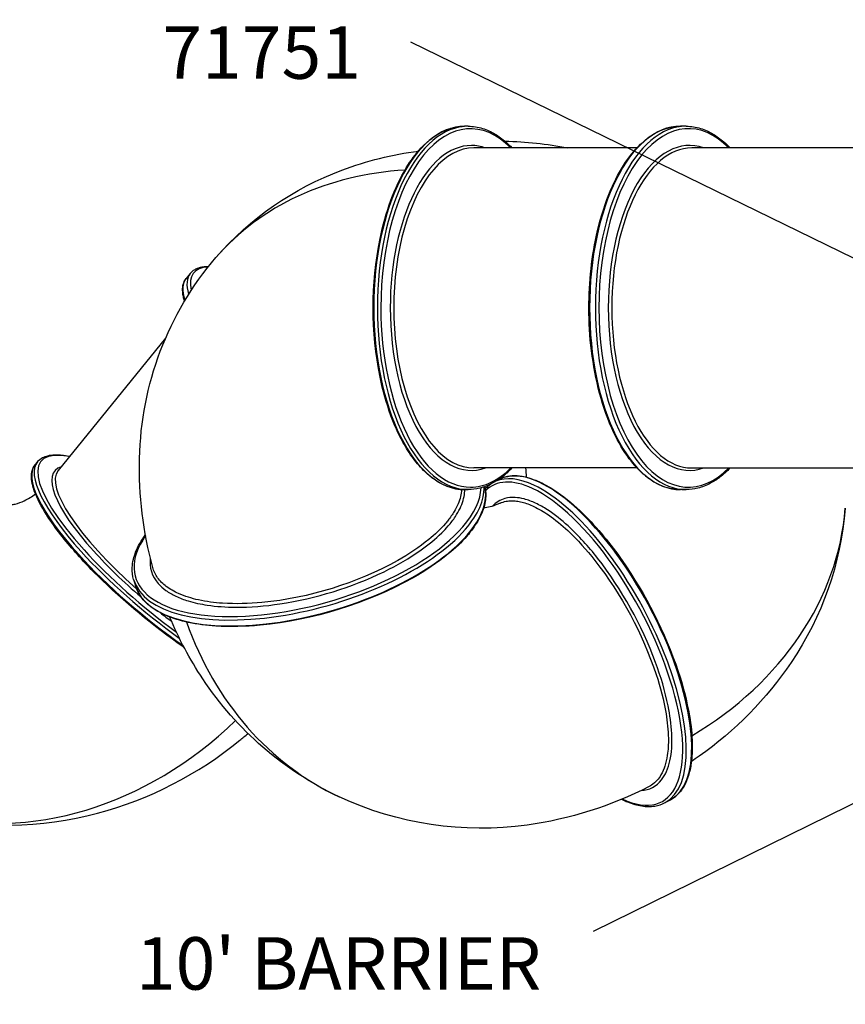
# Model space of a CAD drawing. Units: inches. Extents: x -469 to 449, y -221 to 297.
# Drawn here: x -292 to -214, y -69 to 25 of the extents above; entities that cross this region are included whole.
import ezdxf

# ---------------------------------------------------------------- set-up
doc = ezdxf.new("R2010")
doc.units = ezdxf.units.IN
doc.header["$LTSCALE"] = 12
doc.header["$MEASUREMENT"] = 0
for name, color, linetype in [('1', 7, 'Continuous'), ('2', 7, 'Continuous'), ('20', 7, 'Continuous'), ('33', 20, 'Continuous'), ('8', 7, 'Continuous')]:
    doc.layers.add(name, color=color, linetype=linetype)
doc.styles.add('NORMAL', font='simplex')
doc.styles.get("Standard").update_dxf_attribs({"font": 'romans.shx'})
doc.dimstyles.get("Standard").update_dxf_attribs({"dimscale": 60, "dimtxt": 0.0833, "dimasz": 0.0833, "dimexe": 0.0833, "dimexo": 0.04, "dimgap": 0.09, "dimtad": 0, "dimtih": 1, "dimtoh": 1, "dimdec": 4, "dimzin": 1, "dimdsep": 46, "dimlunit": 4, "dimtxsty": 'Standard', "dimcen": 0.09, "dimclrt": 150, "dimadec": 4, "dimazin": 0, "dimtfac": 1, "dimtdec": 0, "dimtofl": 0, "dimtmove": 0, "dimatfit": 3, "dimfxl": 1, "dimtolj": 1, "dimtzin": 0, "dimarcsym": 0})

# ---------------------------------------------------------------- blocks, each defined once
blk = doc.blocks.new('*D41')
at = {"layer": '33', "color": 0, "lineweight": -2, "transparency": 16777216}
for p, q in [((-146.429, 262.883), (-460.217, 262.883)), ((-455.219, 257.885), (-455.219, 72.531)), ((-455.219, -136.752), (-455.219, 48.602)), ((-345.438, -141.75), (-460.217, -141.75))]:
    blk.add_line(p, q, dxfattribs=at)
at = {"layer": '33', "color": 0, "transparency": 16777216}
for points in [[(-456.052, 257.885), (-454.386, 257.885), (-455.219, 262.883)], [(-456.052, -136.752), (-454.386, -136.752), (-455.219, -141.75)]]:
    blk.add_solid(points, dxfattribs=at)
at = {"layer": '33', "color": 150, "transparency": 16777216, "insert": (-455.219, 60.566), "char_height": 7.5, "attachment_point": 5}
blk.add_mtext('\\A1;33\'-9"', dxfattribs=at)

msp = doc.modelspace()

# ---------------------------------------------------------------- linework, layer by layer
at = {"layer": '1'}
for p, q in [((-249.657, 14.825), (-249.996, 14.825)), ((-228.872, 14.829), (-229.428, 14.829)), ((-233.569, 12.762), (-249.128, 12.762)), ((-203.373, 12.762), (-228.346, 12.762)), ((-276.146, 0.805), (-276.536, 0.325)), ((-278.499, -5.37), (-288.739, -17.993)), ((-290.711, -17.15), (-290.949, -17.444)), ((-233.569, -17.738), (-249.128, -17.738)), ((-228.346, -17.738), (-203.373, -17.738)), ((-246.867, -18.914), (-246.725, -18.838)), ((-246.83, -18.894), (-246.832, -18.891)), ((-250.328, -20.226), (-250.328, -20.226)), ((-249.657, -19.801), (-249.996, -19.801)), ((-228.872, -19.805), (-229.428, -19.805)), ((-245.942, -20.907), (-245.942, -20.907)), ((-243.702, -20.896), (-243.702, -20.896)), ((-279.353, -28.058), (-279.353, -28.058)), ((-281.542, -28.384), (-281.381, -28.94)), ((-230.633, -46.377), (-230.633, -46.377)), ((-231.478, -47.299), (-231.478, -47.299)), ((-230.888, -49.636), (-230.369, -49.358))]:
    msp.add_line(p, q, dxfattribs=at)
for points in [[(-249.996, -19.801, -0.149115), (-252.761, -18.913, -0.044647), (-253.756, -18.116, -0.043314), (-254.871, -16.854, -0.035231), (-255.877, -15.284, -0.037065), (-257.016, -12.77, -0.037922), (-258.058, -9.091, -0.099481), (-258.058, 4.115, -0.037124), (-257.016, 7.794, -0.047129), (-255.555, 10.863, -0.051261), (-254.139, 12.756, -0.112301), (-251.719, 14.486, -0.093971), (-249.996, 14.825)], [(-249.657, 14.825, -0.074761), (-248.29, 14.616, -0.06005), (-247.096, 14.081, -0.045065), (-246.084, 13.343, -0.024723), (-245.482, 12.762)], [(-238.149, -2.488, -0.057529), (-237.32, 4.891, -0.043347), (-236.052, 8.79, -0.045867), (-234.652, 11.39, -0.062288), (-232.994, 13.322, -0.065006), (-231.572, 14.3, -0.115306), (-229.428, 14.829)], [(-228.872, 14.829, -0.074819), (-227.504, 14.619, -0.060088), (-226.309, 14.083, -0.045083), (-225.296, 13.344, -0.02473), (-224.693, 12.762)], [(-246.149, 13.398), (-246.149, 13.398, -0.046301), (-240.186, 12.762)], [(-273.703, 2.317, -0.125022), (-261.685, 10.644, -0.05781), (-254.403, 12.461)], [(-254.493, 12.449), (-254.493, 12.449, -0.000756), (-254.392, 12.474)], [(-279.719, -27.235, -0.072852), (-280.974, -16.832, -0.173913), (-273.703, 2.317)], [(-276.146, 0.805, -0.07219), (-275.828, 1.098, -0.047336), (-275.533, 1.261, -0.034303), (-275.255, 1.36, -0.029635), (-274.949, 1.428, -0.025426), (-274.619, 1.463, -0.013251), (-274.409, 1.47)], [(-276.701, -1.834, -0.021848), (-276.806, -1.415, -0.026667), (-276.864, -1.025, -0.032759), (-276.874, -0.663, -0.077653), (-276.768, -0.09, -0.083856), (-276.536, 0.325)], [(-229.428, -19.805, -0.106801), (-231.362, -19.376, -0.068437), (-232.797, -18.467, -0.058894), (-234.304, -16.857, -0.049767), (-235.766, -14.396, -0.045943), (-237.129, -10.624, -0.06512), (-238.149, -2.488)], [(-290.711, -17.15, -0.100709), (-290.23, -16.758, -0.063287), (-289.726, -16.57, -0.029968), (-289.391, -16.51, -0.021715), (-289.082, -16.487, -0.02384), (-288.637, -16.495, -0.019624), (-288.155, -16.544, -0.01695), (-287.638, -16.636)], [(-276.737, -34.847, -0.042975), (-285.002, -27.988, -0.024351), (-287.97, -24.755, -0.019504), (-289.352, -22.942, -0.039093), (-290.647, -20.782, -0.038785), (-291.108, -19.623, -0.047827), (-291.275, -18.817, -0.049778), (-291.277, -18.287, -0.116535), (-291.035, -17.562, -0.02659), (-290.949, -17.444)], [(-245.482, -17.738, -0.040276), (-246.457, -18.623, -0.041342), (-247.357, -19.204, -0.06164), (-248.561, -19.667, -0.059824), (-249.657, -19.801)], [(-224.693, -17.738, -0.040282), (-225.669, -18.625, -0.041598), (-226.57, -19.206, -0.061398), (-227.776, -19.67, -0.05994), (-228.872, -19.805)], [(-246.725, -18.838, -0.075457), (-245.886, -18.542, -0.042568), (-245.305, -18.481, -0.03746), (-244.687, -18.514, -0.03221), (-244.036, -18.641, -0.027433), (-243.355, -18.86, -0.019437), (-242.791, -19.099)], [(-248.067, -19.518, -0.087556), (-248.009, -20.766, -0.042026), (-248.164, -21.494, -0.036215), (-248.448, -22.24, -0.030778), (-248.858, -22.997, -0.030606), (-249.512, -23.914, -0.00899), (-249.768, -24.22)], [(-248.027, -19.719), (-248.027, -19.719, -0.05154), (-247.534, -19.294)], [(-242.791, -19.099, -0.040603), (-241.203, -20.022, -0.043255), (-238.705, -22.11, -0.045918), (-234.988, -26.556, -0.071184), (-229.633, -37.147, -0.037631), (-228.561, -41.375, -0.036271), (-228.298, -44.046, -0.040175), (-228.401, -45.888, -0.03948), (-228.663, -47.065, -0.051105), (-229.081, -48.047, -0.090662), (-229.875, -49.023, -0.051341), (-230.369, -49.358)], [(-294.006, -21.217, 0.053893), (-293.621, -21.272, 0.043369), (-293.194, -21.25, 0.027922), (-292.832, -21.18, 0.049734), (-291.969, -20.861, 0.047556), (-290.901, -20.21)], [(-250.278, -19.792, -0.048124), (-250.379, -20.469, -0.041364), (-250.616, -21.172, -0.034608), (-250.988, -21.891, -0.032312), (-251.569, -22.724, -0.01076), (-251.83, -23.038)], [(-251.562, -23.272, 0.031916), (-250.876, -22.376, 0.033915), (-250.432, -21.6, 0.041131), (-250.137, -20.84, 0.048782), (-249.996, -20.105, 0.022762), (-249.984, -19.801)], [(-243.234, -21.096, 0.045938), (-244.323, -20.694, 0.050883), (-245.185, -20.555, 0.0806), (-246.15, -20.652, 0.140913), (-247.338, -21.377)], [(-246.624, -21.105, -0.034207), (-247.414, -21.4, -0.03629), (-248.037, -21.538, -0.010758), (-248.182, -21.555)], [(-246.624, -21.105, -0.061699), (-246.026, -20.921, -0.040122), (-245.556, -20.876, -0.035468), (-245.055, -20.903, -0.030586), (-244.526, -21.002, -0.026311), (-243.972, -21.173, -0.022903), (-243.395, -21.413)], [(-243.395, -21.413, -0.040653), (-242.001, -22.222, -0.037619), (-240.169, -23.708, -0.038555), (-237.57, -26.564, -0.084222), (-231.744, -37.414, -0.0379), (-230.8, -41.164, -0.036558), (-230.576, -43.515, -0.040971), (-230.675, -45.132, -0.039924), (-230.909, -46.15, -0.051967), (-231.279, -46.994, -0.116996), (-232.178, -47.969, -0.025708), (-232.396, -48.095)], [(-233.162, -48.477, 0.221908), (-231.227, -47.479, 0.066061), (-230.751, -46.673, 0.050329), (-230.428, -45.658, 0.038291), (-230.261, -44.444, 0.029748), (-230.256, -43.051, 0.037264), (-230.601, -40.421, 0.038594), (-231.797, -36.277, 0.076063), (-237.33, -26.324, 0.040646), (-240.14, -23.263, 0.040552), (-242.111, -21.724, 0.031626), (-243.234, -21.096)], [(-213.711, -21.586, -0.128717), (-218.876, -36.273, -0.091138), (-227.649, -45.219, -0.005957), (-228.379, -45.725)], [(-279.956, -26.309, 0.223109), (-279.197, -28.762, 0.058118), (-278.468, -29.414, 0.046256), (-277.517, -29.966, 0.036523), (-276.354, -30.41, 0.036881), (-274.526, -30.814, 0.03586), (-271.844, -31.011, 0.038695), (-267.605, -30.693, 0.074855), (-257.671, -27.63, 0.040814), (-254.129, -25.548, 0.038765), (-252.181, -23.931, 0.019722), (-251.562, -23.272)], [(-251.83, -23.038, -0.042708), (-253.401, -24.55, -0.043339), (-256.366, -26.558, -0.101753), (-269.314, -30.567, -0.039), (-273.059, -30.634, -0.036633), (-275.365, -30.318, -0.050193), (-277.264, -29.71, -0.056662), (-278.431, -29.032, -0.075255), (-279.257, -28.201, -0.088566), (-279.719, -27.235)], [(-281.542, -28.384, -0.081082), (-281.676, -27.243, -0.0477), (-281.564, -26.444, -0.034853), (-281.352, -25.764, -0.035487), (-280.959, -24.938, -0.030539), (-280.42, -24.104)], [(-249.768, -24.22, -0.042648), (-251.553, -25.938, -0.04346), (-254.903, -28.207, -0.101418), (-269.484, -32.727, -0.038728), (-273.717, -32.81, -0.036214), (-276.337, -32.459, -0.049568), (-278.503, -31.778, -0.055757), (-279.853, -31.009, -0.09435), (-281.002, -29.79, -0.066913), (-281.381, -28.94)], [(-261.943, -49.091, -0.1371), (-274.956, -37.829, -0.048313), (-278.114, -31.939)], [(-301.497, -50.783, 0.127912), (-284.982, -50.652, 0.106073), (-271.42, -43.691, 0.006536), (-270.64, -43.042)], [(-232.396, -48.095, -0.085187), (-244.036, -51.774, -0.14388), (-261.943, -49.091)]]:
    msp.add_lwpolyline(points, format="xyb", dxfattribs=at)
for centre, radius, start, end in [((-231.043, -41.136), 9.103, 244.01435, 244.89178), ((-231.416, -41.957), 8.201, 244.81893, 248.08045), ((-231.88, -43.153), 6.919, 247.94233, 254.02676), ((-232.341, -46.905), 3.094, 278.71153, 298.01979), ((-232.268, -44.531), 5.488, 253.96257, 261.11014), ((-232.43, -45.599), 4.407, 261.04806, 269.38391), ((-232.435, -46.358), 3.649, 269.33863, 278.86884)]:
    msp.add_arc(centre, radius, start, end, dxfattribs=at)
for centre, major_axis, ratio, start_param, end_param in [((-249.441, -2.488), (0, -17.08), 0.5, 2.674396, 4.712389), ((-228.656, -2.488), (0, -17.084), 0.5, 2.673974, 4.712389), ((-249.996, -2.488), (0, -17.313), 0.5, 3.141593, 4.712389), ((-249.657, -2.488), (0, -17.313), 0.5, 3.141593, 4.712389), ((-229.428, -2.488), (0, -17.317), 0.5, 3.141593, 4.712389), ((-228.872, -2.488), (0, -17.317), 0.5, 3.141593, 4.712389), ((-228.559, -2.488), (0, -15.483), 0.5, 2.968055, 4.712389), ((-249.344, -2.488), (0, 15.483), 0.5, 0, 1.570796), ((-249.128, -2.488), (0, 15.25), 0.5, 0, 3.141593), ((-249.344, -2.488), (0, 15.483), 0.5, -0.173543, 0), ((-228.346, -2.488), (0, 15.25), 0.5, 0, 1.570796), ((-243.655, -23.706), (30.048, -26.022), 0.75, 2.489094, 3.141593), ((-262.55, -9.916), (13.265, -10.76), 0.268338, 2.854626, 3.458238), ((-263.09, -10.582), (13.445, -10.907), 0.268338, 3.141593, 3.519562), ((-262.701, -10.102), (13.445, -10.907), 0.268338, 3.141593, 3.505418), ((-249.996, -2.488), (0, 17.313), 0.5, 1.570796, 3.141593), ((-249.657, -2.488), (0, 17.313), 0.5, 1.570796, 3.141593), ((-249.441, -2.488), (0, 17.08), 0.5, 1.570796, 3.141593), ((-249.344, -2.488), (0, -15.483), 0.5, -1.570796, 0.173543), ((-229.428, -2.488), (0, 17.317), 0.5, 1.570796, 3.141593), ((-228.872, -2.488), (0, 17.317), 0.5, 1.570796, 3.141593), ((-228.656, -2.488), (0, 17.084), 0.5, 1.570796, 3.609211), ((-228.559, -2.488), (0, 15.483), 0.5, 1.570796, 3.31513), ((-228.346, -2.488), (0, -15.25), 0.5, -1.570796, 0), ((-277.115, -27.871), (13.265, -10.76), 0.268338, 2.674396, 4.186882), ((-277.504, -28.35), (13.445, -10.907), 0.268338, 3.141593, 4.186882), ((-277.266, -28.057), (13.445, -10.907), 0.268338, 3.141593, 4.186882), ((-277.047, -27.787), (-12.024, 9.754), 0.268338, -0.173543, 1.04529), ((-249.441, -2.488), (0, 17.08), 0.5, 3.141593, 3.60879), ((-253.333, -18.401), (9.22, -0.741), 0.779006, 0.071639, 0.194803), ((-276.895, -27.6), (11.843, -9.607), 0.268338, 3.141593, 4.55722), ((-239.066, -34.376), (8.178, -15.26), 0.399519, 2.64964, 3.103784), ((-238.547, -34.098), (8.178, -15.26), 0.399519, 2.64964, 3.141593), ((-233.307, -8.046), (12.672, 11.453), 0.483253, 3.022559, 3.02902), ((-264.97, -23.367), (-16.41, -4.737), 0.433013, 2.55359, 3.005903), ((-264.908, -23.583), (-16.634, -4.802), 0.433013, 2.55359, 3.038596), ((-264.747, -24.139), (-16.634, -4.802), 0.433013, 2.55359, 3.116584), ((-239.267, -34.484), (8.068, -15.055), 0.399519, 2.64964, 3.262015), ((-233.83, -7.468), (12.845, 11.609), 0.483253, 3.112576, 3.113036), ((-233.453, -7.885), (12.845, 11.609), 0.483253, 3.046498, 3.047783), ((-239.267, -34.484), (-8.068, 15.055), 0.399519, 2.653191, 5.791233), ((-239.066, -34.376), (-8.178, 15.26), 0.399519, 3.141593, 5.791233), ((-238.547, -34.098), (-8.178, 15.26), 0.399519, 3.141593, 5.791233), ((-253.333, -18.401), (-39.622, 3.185), 0.779006, 2.314563, 3.141593), ((-264.97, -23.367), (16.41, 4.737), 0.433013, 2.64997, 5.695183), ((-264.908, -23.583), (16.634, 4.802), 0.433013, 3.141593, 5.695183), ((-264.747, -24.139), (16.634, 4.802), 0.433013, 3.141593, 5.695183), ((-277.504, -28.35), (13.445, -10.907), 0.268338, -2.096303, -1.307383), ((-277.266, -28.057), (13.445, -10.907), 0.268338, -2.096303, -1.351346), ((-277.115, -27.871), (13.265, -10.76), 0.268338, -2.096303, -1.382925), ((-277.047, -27.787), (12.024, -9.754), 0.268338, -2.096303, -1.669811), ((-277.047, -27.787), (12.024, -9.754), 0.268338, -1.517167, -1.428536), ((-245.076, -13.097), (16.867, 35.994), 0.808013, 2.458747, 3.141593), ((-291.734, -12.25), (-9.763, -38.533), 0.833343, 0, 0.929916), ((-234.8, -49.153), (0.106, 0.226), 0.808013, 2.586828, 3.141593)]:
    msp.add_ellipse(centre, major_axis=major_axis, ratio=ratio, start_param=start_param, end_param=end_param, dxfattribs=at)

# ---------------------------------------------------------------- texts
at = {"layer": '20', "insert": (-269.341, 24.352), "char_height": 5, "width": 28.875, "attachment_point": 2, "style": 'NORMAL'}
msp.add_mtext('71751', dxfattribs=at)
at = {"layer": '8', "insert": (-262.011, -69.023), "char_height": 5, "width": 90.27183, "attachment_point": 8, "style": 'NORMAL'}
msp.add_mtext("10' BARRIER", dxfattribs=at)

# ---------------------------------------------------------------- dimensions: what is measured, and where the dimension line sits
at = {"layer": '33'}
dim = msp.add_linear_dim(base=(-455.219, 262.883), p1=(-343.038, -141.75), p2=(-144.029, 262.883), angle=90, dimstyle='Standard', override={"dimtxt": 0.125, "dimgap": 0.125, "dimdec": 0, "dimsah": 1}, dxfattribs=at)
dim.commit()
dim.dimension.update_dxf_attribs({"geometry": '*D41', "text_midpoint": (-455.219, 60.566)})

# ---------------------------------------------------------------- leaders
at = {"layer": '2'}
for points in [[(-204.5, -1.851), (-255.114, 22.834)], [(-120.775, -4.491), (-237.748, -61.91)]]:
    msp.add_leader(points, dimstyle='Standard', dxfattribs=at)

doc.saveas('drawing.dxf')
